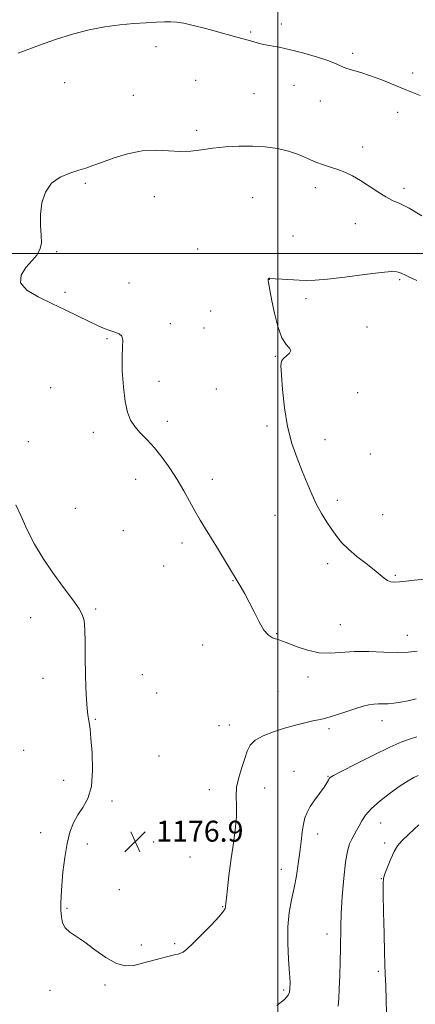
# Model space of a CAD drawing. Extents: x 2172300 to 2175200, y 339800 to 342700.
# Drawn here: x 2174402 to 2174553, y 341713 to 342089 of the extents above; entities that cross this region are included whole.
import ezdxf

# ---------------------------------------------------------------- set-up
doc = ezdxf.new("R2010")
doc.units = 0
doc.header["$MEASUREMENT"] = 0
for name, color, linetype, lineweight in [('32000', 7, 'Continuous', 0), ('DTM SPOT ELEVATION', 2, 'Continuous', 13), ('INDEX CONTOUR', 41, 'Continuous', 13), ('INTERMEDIATE CONTOUR', 44, 'Continuous', 0), ('SPOT ELEVATION', 7, 'Continuous', 0)]:
    doc.layers.add(name, color=color, linetype=linetype, lineweight=lineweight)
doc.styles.add('Style-ITALICS', font='ITALICS.shx')

# ---------------------------------------------------------------- blocks, each defined once
blk = doc.blocks.new('SPOT')
at = {"layer": 'SPOT ELEVATION'}
for p, q in [((-3.91, -3.91), (3.82, 3.81)), ((-1.65, 3.77), (1.72, -3.93))]:
    blk.add_line(p, q, dxfattribs=at)

msp = doc.modelspace()

# ---------------------------------------------------------------- linework, layer by layer
at = {"layer": '32000', "flags": 128}
for points in [[(2174500, 342500), (2174500, 340000)], [(2175000, 342000), (2172500, 342000)]]:
    msp.add_lwpolyline(points, dxfattribs=at)
at = {"layer": 'DTM SPOT ELEVATION'}
for p in [(2174501.42, 342087.57, 1175.6), (2174489.69, 342084.61, 1175.8), (2174453.57, 342079.01, 1176.65), (2174528.65, 342076.45, 1175.74), (2174468.7, 342066.12, 1177.19), (2174551.54, 342068.97, 1175.62), (2174418.62, 342065.2, 1177.1), (2174506.25, 342064.18, 1176.64), (2174444.92, 342060.37, 1177.48), (2174490.95, 342060.96, 1177.2), (2174516.29, 342058.22, 1176.58), (2174545.79, 342053.9, 1176.48), (2174468.99, 342047, 1177.72), (2174532.36, 342040.68, 1177.38), (2174426.49, 342026.83, 1178.14), (2174514.33, 342025.1, 1178.55), (2174548.13, 342024.83, 1177.57), (2174452.87, 342021.68, 1178.51), (2174490.4, 342021.25, 1178.83), (2174529.62, 342011.33, 1178.89), (2174505.8, 342006.61, 1179.18), (2174415.59, 342000.64, 1178.1), (2174469.48, 342001.65, 1178.88), (2174443.28, 341988.67, 1179.39), (2174496.82, 341990.07, 1180.02), (2174546.57, 341989.98, 1180.22), (2174418.75, 341985.14, 1178.43), (2174510.73, 341982.76, 1180.34), (2174474.34, 341978.06, 1179.24), (2174458.99, 341973.25, 1178.52), (2174471.85, 341971.53, 1179.1), (2174534.01, 341971.95, 1180.28), (2174434.88, 341967.5, 1177.79), (2174499.08, 341960.68, 1179.92), (2174454.67, 341951.21, 1178.6), (2174413.38, 341948.76, 1177.08), (2174476.58, 341948.3, 1179.13), (2174530.48, 341946.88, 1181.06), (2174457.8, 341935.93, 1178.48), (2174429.57, 341931.73, 1177.46), (2174495.84, 341934.13, 1179.66), (2174404.8, 341928.07, 1176.67), (2174517.98, 341928.91, 1180.71), (2174535.31, 341923.42, 1181.47), (2174445.79, 341913.73, 1177.33), (2174475.01, 341913.7, 1178.54), (2174522.71, 341905.7, 1180.47), (2174422.71, 341902.72, 1176.48), (2174498.97, 341900.01, 1179.1), (2174540.06, 341900.28, 1181.09), (2174441.05, 341894.19, 1176.87), (2174463.41, 341889.39, 1177.54), (2174456.39, 341880.69, 1177.31), (2174519.1, 341881.58, 1179.5), (2174482.91, 341875.04, 1177.94), (2174544.82, 341877.08, 1180.17), (2174430.52, 341864.17, 1176.12), (2174405.64, 341860.89, 1175.56), (2174523.88, 341858.3, 1178.94), (2174499.58, 341854.85, 1178.11), (2174549.5, 341854.23, 1178.73), (2174471.32, 341850.5, 1177.43), (2174410.35, 341837.69, 1175.49), (2174448.37, 341839.11, 1176.7), (2174511.54, 341838.22, 1177.4), (2174453.74, 341832.14, 1176.78), (2174500.09, 341832.66, 1177.01), (2174430.32, 341822.12, 1176.09), (2174477.57, 341819.64, 1176.59), (2174481.52, 341819.91, 1176.56), (2174519.5, 341818.51, 1175.68), (2174539.78, 341821.58, 1175.36), (2174403.07, 341810.21, 1175.04), (2174454.67, 341808.04, 1176.4), (2174506.24, 341802.24, 1174.77), (2174519.19, 341800.29, 1174.08), (2174418.23, 341798.8, 1175.5), (2174495.01, 341795.87, 1175.41), (2174473.85, 341795.27, 1176.46), (2174436.7, 341790.88, 1176.26), (2174539.29, 341782.55, 1171.24), (2174409.44, 341778.8, 1175.46), (2174515.19, 341778.28, 1173.47), (2174427.31, 341774.47, 1176.44), (2174452.69, 341775.27, 1177.12), (2174540.84, 341774.92, 1170.57), (2174466.55, 341769.54, 1177.11), (2174501.32, 341764.8, 1174.58), (2174539.57, 341761.2, 1170.08), (2174439.5, 341757, 1176.79), (2174478.91, 341750.6, 1176.09), (2174419.5, 341749.91, 1176.16), (2174518.85, 341740.1, 1172.61), (2174447.93, 341735.92, 1176.4), (2174460.6, 341736.46, 1176.24), (2174538.41, 341725.82, 1170.37), (2174434.09, 341720.58, 1175.75), (2174413.04, 341718.59, 1175.55), (2174502.2, 341718.7, 1174.27)]:
    msp.add_point(p, dxfattribs=at)
at = {"layer": 'INDEX CONTOUR'}
for points in [[(2174553.056, 341989.643, 1180), (2174550.266, 341990.942, 1180), (2174548.463, 341991.825, 1180), (2174547.352, 341992.391, 1180), (2174546.532, 341992.767, 1180), (2174545.513, 341993.026, 1180), (2174543.47, 341993.063, 1180), (2174539.487, 341992.73, 1180), (2174533.103, 341991.956, 1180), (2174525.659, 341990.996, 1180), (2174518.948, 341990.183, 1180), (2174514.284, 341989.773, 1180), (2174511.069, 341989.701, 1180), (2174508.222, 341989.821, 1180), (2174501.666, 341990.2, 1180), (2174499.022, 341990.367, 1180), (2174496.89, 341990.525, 1180), (2174496.704, 341990.519, 1180), (2174496.587, 341990.464, 1180), (2174496.478, 341990.367, 1180), (2174496.386, 341990.241, 1180), (2174496.329, 341990.063, 1180), (2174496.333, 341989.681, 1180), (2174496.431, 341988.919, 1180), (2174496.66, 341987.571, 1180), (2174497.084, 341985.339, 1180), (2174497.772, 341981.903, 1180), (2174498.772, 341977.187, 1180), (2174500.05, 341972.106, 1180), (2174501.552, 341967.82, 1180), (2174503.153, 341965.177, 1180), (2174504.456, 341963.773, 1180), (2174504.992, 341962.889, 1180), (2174504.474, 341961.947, 1180), (2174503.328, 341960.919, 1180), (2174502.161, 341959.916, 1180), (2174501.461, 341958.882, 1180), (2174501.237, 341957.095, 1180), (2174501.378, 341953.667, 1180), (2174501.808, 341948.051, 1180), (2174502.577, 341941.072, 1180), (2174503.771, 341933.898, 1180), (2174505.421, 341927.471, 1180), (2174507.349, 341921.835, 1180), (2174509.327, 341916.808, 1180), (2174511.182, 341912.233, 1180), (2174512.97, 341908.043, 1180), (2174514.803, 341904.195, 1180), (2174516.758, 341900.655, 1180), (2174518.756, 341897.432, 1180), (2174520.684, 341894.542, 1180), (2174522.504, 341891.969, 1180), (2174524.493, 341889.532, 1180), (2174527.002, 341887.013, 1180), (2174530.226, 341884.282, 1180), (2174533.699, 341881.556, 1180), (2174536.799, 341879.139, 1180), (2174540.651, 341875.944, 1180), (2174541.895, 341875.089, 1180), (2174543.105, 341874.639, 1180), (2174544.54, 341874.506, 1180), (2174546.443, 341874.608, 1180), (2174549.01, 341874.864, 1180), (2174552.23, 341875.209, 1180), (2174556.047, 341875.584, 1180)], [(2174541.648, 341704.517, 1170), (2174541.213, 341720.231, 1170), (2174541.053, 341724.922, 1170), (2174540.915, 341728.457, 1170), (2174540.766, 341733.076, 1170), (2174540.581, 341740.259, 1170), (2174540.393, 341748.462, 1170), (2174540.248, 341755.382, 1170), (2174540.206, 341759.37, 1170), (2174540.388, 341761.398, 1170), (2174540.928, 341763.091, 1170), (2174541.904, 341765.677, 1170), (2174543.153, 341768.789, 1170), (2174544.458, 341771.661, 1170), (2174545.725, 341773.787, 1170), (2174547.38, 341775.697, 1170), (2174549.974, 341778.188, 1170), (2174553.883, 341781.79, 1170)]]:
    msp.add_polyline3d(points, dxfattribs=at)
at = {"layer": 'INTERMEDIATE CONTOUR'}
for points in [[(2174554.422, 342060.369, 1176), (2174549.297, 342062.374, 1176), (2174539.68, 342066.263, 1176), (2174535.418, 342067.871, 1176), (2174531.655, 342069.092, 1176), (2174528.49, 342070.014, 1176), (2174526.025, 342070.777, 1176), (2174524.198, 342071.52, 1176), (2174522.302, 342072.381, 1176), (2174519.47, 342073.5, 1176), (2174515.133, 342074.943, 1176), (2174509.935, 342076.484, 1176), (2174504.82, 342077.824, 1176), (2174500.556, 342078.744, 1176), (2174494.613, 342079.798, 1176), (2174492.673, 342080.251, 1176), (2174491.188, 342080.7, 1176), (2174489.964, 342081.103, 1176), (2174488.746, 342081.458, 1176), (2174484.374, 342082.622, 1176), (2174475.677, 342085.004, 1176), (2174471.074, 342086.238, 1176), (2174467.225, 342087.209, 1176), (2174464.101, 342087.891, 1176), (2174461.509, 342088.301, 1176), (2174459.207, 342088.467, 1176), (2174456.781, 342088.452, 1176), (2174453.763, 342088.325, 1176), (2174449.809, 342088.132, 1176), (2174445.044, 342087.82, 1176), (2174439.71, 342087.308, 1176), (2174434.014, 342086.515, 1176), (2174427.995, 342085.36, 1176), (2174421.657, 342083.76, 1176), (2174415.128, 342081.717, 1176), (2174409.036, 342079.574, 1176), (2174400.854, 342076.543, 1176)], [(2174514.52, 342034.92, 1178), (2174511.389, 342036.282, 1178), (2174507.949, 342037.765, 1178), (2174504.129, 342039.109, 1178), (2174499.883, 342040.102, 1178), (2174495.256, 342040.727, 1178), (2174490.319, 342041.016, 1178), (2174485.175, 342041.004, 1178), (2174480.063, 342040.735, 1178), (2174475.253, 342040.252, 1178), (2174470.922, 342039.636, 1178), (2174466.854, 342039.104, 1178), (2174462.738, 342038.907, 1178), (2174458.31, 342039.164, 1178), (2174453.488, 342039.454, 1178), (2174448.235, 342039.22, 1178), (2174442.632, 342038.091, 1178), (2174437.22, 342036.426, 1178), (2174432.66, 342034.768, 1178), (2174429.361, 342033.53, 1178), (2174426.753, 342032.602, 1178), (2174424.023, 342031.748, 1178), (2174420.602, 342030.712, 1178), (2174416.922, 342029.176, 1178), (2174413.66, 342026.803, 1178), (2174411.356, 342023.393, 1178), (2174409.998, 342019.278, 1178), (2174409.435, 342014.923, 1178), (2174409.467, 342010.75, 1178), (2174409.719, 342007.002, 1178), (2174409.764, 342003.877, 1178), (2174409.245, 342001.464, 1178), (2174408.071, 341999.409, 1178), (2174406.217, 341997.253, 1178), (2174403.863, 341994.654, 1178), (2174402.01, 341991.752, 1178), (2174401.865, 341988.807, 1178), (2174404.264, 341986.027, 1178), (2174408.577, 341983.397, 1178), (2174413.803, 341980.847, 1178), (2174419.056, 341978.349, 1178), (2174428.044, 341974.043, 1178), (2174431.258, 341972.52, 1178), (2174433.766, 341971.403, 1178), (2174435.889, 341970.593, 1178), (2174437.852, 341969.967, 1178), (2174439.491, 341969.306, 1178), (2174440.543, 341968.362, 1178), (2174440.857, 341966.859, 1178), (2174440.726, 341964.395, 1178), (2174440.553, 341960.536, 1178), (2174440.664, 341955.119, 1178), (2174441.076, 341949.052, 1178), (2174441.727, 341943.51, 1178), (2174442.59, 341939.377, 1178), (2174443.764, 341936.369, 1178), (2174445.385, 341933.906, 1178), (2174447.536, 341931.475, 1178), (2174450.108, 341928.812, 1178), (2174452.939, 341925.72, 1178), (2174455.878, 341922.066, 1178), (2174458.796, 341917.985, 1178), (2174461.569, 341913.682, 1178), (2174464.099, 341909.355, 1178), (2174468.475, 341901.421, 1178), (2174470.411, 341898.09, 1178), (2174472.401, 341894.835, 1178), (2174474.678, 341891.164, 1178), (2174477.352, 341886.816, 1178), (2174480.029, 341882.426, 1178), (2174486.004, 341872.48, 1178), (2174487.406, 341870.019, 1178), (2174489.081, 341866.849, 1178), (2174490.94, 341863.085, 1178), (2174492.869, 341859.301, 1178), (2174494.743, 341856.188, 1178), (2174496.453, 341854.254, 1178), (2174497.941, 341853.269, 1178), (2174499.161, 341852.824, 1178), (2174500.173, 341852.533, 1178), (2174501.462, 341852.11, 1178), (2174503.619, 341851.295, 1178), (2174507.032, 341849.961, 1178), (2174511.299, 341848.521, 1178), (2174515.813, 341847.518, 1178), (2174520.139, 341847.326, 1178), (2174529.327, 341847.972, 1178), (2174534.812, 341847.972, 1178), (2174540.467, 341847.771, 1178), (2174545.612, 341847.624, 1178), (2174549.758, 341847.746, 1178), (2174553.192, 341848.175, 1178)], [(2174554.973, 342014.363, 1178), (2174550.152, 342017.24, 1178), (2174546.594, 342019.064, 1178), (2174543.859, 342020.284, 1178), (2174541.252, 342021.589, 1178), (2174538.242, 342023.48, 1178), (2174534.946, 342025.722, 1178), (2174531.641, 342027.895, 1178), (2174528.549, 342029.665, 1178), (2174525.655, 342031.039, 1178), (2174522.889, 342032.112, 1178), (2174520.173, 342032.994, 1178), (2174517.417, 342033.864, 1178), (2174514.52, 342034.92, 1178)], [(2174400.041, 341903.987, 1176), (2174401.881, 341899.868, 1176), (2174404.245, 341894.657, 1176), (2174407.11, 341889.005, 1176), (2174410.401, 341883.485, 1176), (2174413.857, 341878.359, 1176), (2174417.165, 341873.809, 1176), (2174422.429, 341866.818, 1176), (2174424.214, 341864.278, 1176), (2174425.385, 341862.159, 1176), (2174426.057, 341859.789, 1176), (2174426.379, 341856.377, 1176), (2174426.496, 341851.409, 1176), (2174426.527, 341845.478, 1176), (2174426.584, 341839.456, 1176), (2174426.752, 341834.088, 1176), (2174427.001, 341829.627, 1176), (2174427.275, 341826.202, 1176), (2174427.529, 341823.859, 1176), (2174427.754, 341822.323, 1176), (2174428.15, 341820.156, 1176), (2174428.381, 341818.305, 1176), (2174428.711, 341814.823, 1176), (2174429.124, 341809.237, 1176), (2174429.299, 341802.627, 1176), (2174428.843, 341796.463, 1176), (2174427.507, 341791.853, 1176), (2174425.619, 341788.457, 1176), (2174423.651, 341785.573, 1176), (2174421.988, 341782.561, 1176), (2174420.651, 341779.035, 1176), (2174419.568, 341774.671, 1176), (2174418.687, 341769.342, 1176), (2174418.004, 341763.704, 1176), (2174417.529, 341758.612, 1176), (2174417.264, 341754.698, 1176), (2174417.176, 341751.709, 1176), (2174417.223, 341749.172, 1176), (2174417.407, 341746.718, 1176), (2174417.899, 341744.409, 1176), (2174418.917, 341742.408, 1176), (2174420.64, 341740.775, 1176), (2174426.332, 341737.005, 1176), (2174430.234, 341734.125, 1176), (2174434.418, 341731.121, 1176), (2174438.41, 341728.844, 1176), (2174441.878, 341727.924, 1176), (2174445.066, 341728.104, 1176), (2174448.364, 341728.913, 1176), (2174455.6, 341730.916, 1176), (2174458.606, 341731.706, 1176), (2174460.634, 341732.179, 1176), (2174461.923, 341732.461, 1176), (2174462.86, 341732.738, 1176), (2174463.844, 341733.236, 1176), (2174465.282, 341734.333, 1176), (2174467.588, 341736.445, 1176), (2174470.945, 341739.759, 1176), (2174474.618, 341743.531, 1176), (2174477.643, 341746.786, 1176), (2174479.308, 341748.794, 1176), (2174479.914, 341749.801, 1176), (2174480.013, 341750.297, 1176), (2174480.072, 341750.783, 1176), (2174480.209, 341751.808, 1176), (2174480.455, 341753.93, 1176), (2174480.838, 341757.541, 1176), (2174481.38, 341762.375, 1176), (2174482.1, 341768.003, 1176), (2174482.968, 341773.98, 1176), (2174483.771, 341779.811, 1176), (2174484.243, 341784.988, 1176), (2174484.241, 341789.172, 1176), (2174484.103, 341792.726, 1176), (2174484.284, 341796.178, 1176), (2174485.098, 341799.907, 1176), (2174486.288, 341803.684, 1176), (2174487.455, 341807.122, 1176), (2174488.366, 341809.932, 1176), (2174489.457, 341812.203, 1176), (2174491.328, 341814.113, 1176), (2174494.395, 341815.812, 1176), (2174498.322, 341817.335, 1176), (2174502.589, 341818.679, 1176), (2174506.717, 341819.839, 1176), (2174510.397, 341820.781, 1176), (2174513.367, 341821.463, 1176), (2174515.519, 341821.895, 1176), (2174517.381, 341822.288, 1176), (2174519.638, 341822.903, 1176), (2174522.757, 341823.913, 1176), (2174526.34, 341825.124, 1176), (2174529.773, 341826.254, 1176), (2174532.578, 341827.076, 1176), (2174534.824, 341827.593, 1176), (2174536.716, 341827.86, 1176), (2174538.453, 341827.948, 1176), (2174540.204, 341827.967, 1176), (2174542.129, 341828.035, 1176), (2174544.36, 341828.253, 1176), (2174546.909, 341828.646, 1176), (2174549.757, 341829.217, 1176), (2174552.868, 341829.965, 1176)], [(2174499.69, 341712.762, 1174), (2174502.566, 341715.151, 1174), (2174503.921, 341716.695, 1174), (2174504.435, 341717.913, 1174), (2174504.669, 341719.336, 1174), (2174504.712, 341721.539, 1174), (2174504.534, 341725.107, 1174), (2174504.162, 341730.364, 1174), (2174503.83, 341736.593, 1174), (2174503.83, 341742.814, 1174), (2174504.359, 341748.273, 1174), (2174505.247, 341753.115, 1174), (2174506.231, 341757.708, 1174), (2174507.097, 341762.334, 1174), (2174507.814, 341766.927, 1174), (2174508.405, 341771.331, 1174), (2174508.894, 341775.4, 1174), (2174509.338, 341779.009, 1174), (2174509.803, 341782.039, 1174), (2174510.368, 341784.457, 1174), (2174511.184, 341786.572, 1174), (2174512.418, 341788.78, 1174), (2174514.138, 341791.341, 1174), (2174517.66, 341796.242, 1174), (2174518.728, 341797.843, 1174), (2174519.328, 341798.854, 1174), (2174519.665, 341799.46, 1174), (2174520.064, 341799.907, 1174), (2174521.341, 341800.676, 1174), (2174524.436, 341802.313, 1174), (2174529.87, 341805.122, 1174), (2174536.491, 341808.462, 1174), (2174542.729, 341811.454, 1174), (2174547.374, 341813.438, 1174), (2174550.649, 341814.629, 1174), (2174553.142, 341815.459, 1174)], [(2174523.051, 341712.512, 1172), (2174523.298, 341715.466, 1172), (2174523.486, 341719.343, 1172), (2174523.688, 341724.242, 1172), (2174523.876, 341729.579, 1172), (2174523.997, 341734.597, 1172), (2174524.06, 341742.961, 1172), (2174524.22, 341747.972, 1172), (2174524.599, 341754.451, 1172), (2174525.162, 341761.427, 1172), (2174525.848, 341767.544, 1172), (2174526.6, 341771.78, 1172), (2174527.408, 341774.494, 1172), (2174528.268, 341776.379, 1172), (2174529.176, 341778.035, 1172), (2174530.115, 341779.665, 1172), (2174531.068, 341781.377, 1172), (2174532.089, 341783.273, 1172), (2174533.525, 341785.457, 1172), (2174535.8, 341788.03, 1172), (2174539.145, 341791.002, 1172), (2174543.035, 341794.026, 1172), (2174546.756, 341796.666, 1172), (2174549.735, 341798.588, 1172), (2174551.966, 341799.86, 1172), (2174553.583, 341800.659, 1172)]]:
    msp.add_polyline3d(points, dxfattribs=at)

# ---------------------------------------------------------------- block references
at = {"layer": 'SPOT ELEVATION'}
msp.add_blockref('SPOT', (2174445.595, 341775.373, 1176.921), dxfattribs=at)

# ---------------------------------------------------------------- texts
at = {"layer": 'SPOT ELEVATION', "style": 'Style-ITALICS'}
msp.add_text('1176.9', height=8, dxfattribs=at).set_placement((2174453.595, 341775.373, 1176.921))

doc.saveas('drawing.dxf')
